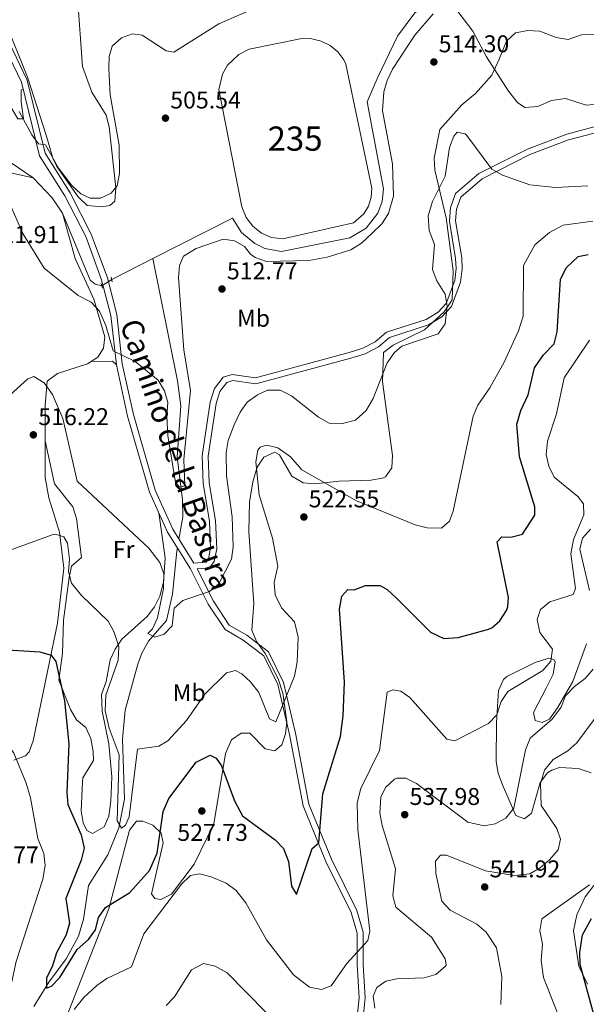
# Model space of a CAD drawing. Units: metres. Extents: x 587934 to 594894, y 4650332 to 4655047.
# Drawn here: x 593323 to 593557, y 4654402 to 4654808 of the extents above; entities that cross this region are included whole.
import ezdxf
from ezdxf.enums import TextEntityAlignment as Align

# ---------------------------------------------------------------- set-up
doc = ezdxf.new("R2010")
doc.units = ezdxf.units.M
doc.header["$MEASUREMENT"] = 0
for name, pattern in [('DGN Style 2', [87.09380000000002, 52.25628000000001, -34.83752]), ('DGN Style 3', [121.93132000000001, 87.09380000000002, -34.83752]), ('DGN Style 5', [60.96566000000001, 26.12814000000001, -34.83752])]:
    doc.linetypes.add(name, pattern=pattern)
for name, color, linetype, lineweight in [('Nivel 11', 7, 'Continuous', 0), ('Nivel 13', 7, 'Continuous', 0), ('Nivel 15', 7, 'Continuous', 0), ('Nivel 21', 7, 'Continuous', 0), ('Nivel 22', 7, 'Continuous', 0), ('Nivel 35', 7, 'Continuous', 0), ('Nivel 36', 7, 'Continuous', 0), ('Nivel 37', 7, 'Continuous', 0), ('Nivel 4', 7, 'Continuous', 0), ('Nivel 41', 7, 'Continuous', 0), ('Nivel 44', 7, 'Continuous', 0), ('Nivel 48', 7, 'Continuous', 0), ('Nivel 5', 7, 'Continuous', 0), ('Nivel 52', 7, 'Continuous', 0), ('Nivel 57', 7, 'Continuous', 0), ('Nivel 7', 7, 'Continuous', 0)]:
    doc.layers.add(name, color=color, linetype=linetype, lineweight=lineweight)
doc.styles.add('Style-Arial', font='txt')
doc.styles.add('Style-Arial Narrow', font='txt')
doc.styles.add('Style-Helvetica-Narrow-Oblique', font='txt')

# ---------------------------------------------------------------- blocks, each defined once
blk = doc.blocks.new('5PATER')
at = {"layer": 'Nivel 7', "linetype": 'Continuous', "lineweight": 0}
h = blk.add_hatch(color=51, dxfattribs=at)
edge = h.paths.add_edge_path()
edge.add_ellipse((-0.002248577773571014, 0.003917604684829712), major_axis=(-1.095731442372465, -1.110710699892244), ratio=0.9994222409660318, start_angle=0, end_angle=360)

msp = doc.modelspace()

# ---------------------------------------------------------------- linework, layer by layer
at = {"layer": 'Nivel 11', "color": 142, "linetype": 'DGN Style 3', "lineweight": 13}
for points in [[(593389.0300000012, 4654593.989999998, 511.2), (593390.620000001, 4654603.050000001, 509.93), (593390.4800000004, 4654610.149999999, 509.55), (593388.3299999982, 4654627.989999998, 508.78), (593389.8200000003, 4654649.050000001, 508.4), (593388.4200000018, 4654659.379999999, 507.69), (593378.2199999988, 4654709.780000001, 506.48)], [(593329.1700000018, 4654401.02, 525.47), (593335.25, 4654411.09, 524.39), (593342.4100000001, 4654420.600000001, 523.74), (593347.6000000015, 4654430.080000002, 522.6800000000001), (593349.6700000018, 4654437.09, 522.42), (593351.7100000009, 4654450.949999999, 521.74), (593359.6799999997, 4654463.580000002, 520.48), (593364.2100000009, 4654474.760000002, 519.14), (593366.5799999982, 4654486.559999999, 518.37), (593365.6999999993, 4654511.379999999, 517.41), (593366.8500000015, 4654523.280000001, 516.53), (593372.0300000012, 4654542.289999999, 515.69), (593373.6799999997, 4654546.940000001, 514.78), (593376.5100000016, 4654551.84, 514.54), (593383.879999999, 4654560.330000002, 514.17), (593386.3500000015, 4654571.27, 513.19), (593388.1600000001, 4654588.989999998, 511.66), (593388.3900000006, 4654590.309999999, 511.2)]]:
    msp.add_polyline3d(points, dxfattribs=at)
at = {"layer": 'Nivel 13', "color": 4, "linetype": 'Continuous', "lineweight": 0, "elevation": 508.14, "flags": 128}
msp.add_lwpolyline([(593361.2699999996, 4654701.170000002), (593378.2199999988, 4654709.780000001)], dxfattribs=at)
at = {"layer": 'Nivel 13', "color": 4, "linetype": 'Continuous', "lineweight": 0}
for points in [[(593378.2199999988, 4654709.780000001, 508.14), (593411.1600000001, 4654726.52, 508.14), (593414.9400000013, 4654720.59, 508.14), (593420.3200000003, 4654716.059999999, 508.14), (593424.5599999987, 4654714.030000001, 508.14), (593431.4600000009, 4654712.68, 508.14), (593459.620000001, 4654718.370000001, 508.14), (593466.3200000003, 4654722.379999999, 508.09), (593471.129999999, 4654728.52, 508.04), (593472.9699999988, 4654733.41, 508), (593473.5700000003, 4654738.59, 507.97), (593466.75, 4654774.460000001, 507.95), (593471.1400000006, 4654784.710000001, 507.95), (593479.3500000015, 4654801.629999999, 507.95), (593486.5100000016, 4654811.239999998, 507.95), (593502.3599999994, 4654822.43, 507.56), (593515.4200000018, 4654829.82, 504.05), (593528.8299999982, 4654837.739999998, 502)], [(593357.1799999997, 4654698.48, 508.33), (593354.4899999984, 4654699.190000001, 508.33), (593352.3999999985, 4654700.82, 508.33), (593340.9100000001, 4654728.489999998, 508.14), (593336.7100000009, 4654734.91, 508), (593328.8200000003, 4654743.190000001, 507.95), (593319.8099999987, 4654749.280000001, 507.95), (593315.0899999999, 4654750.789999999, 507.95), (593279.8299999982, 4654755.530000001, 507.95), (593241.2699999996, 4654762.969999999, 507.95)]]:
    msp.add_polyline3d(points, dxfattribs=at)
at = {"layer": 'Nivel 15', "color": 4, "linetype": 'Continuous', "lineweight": 0}
msp.add_polyline3d([(593418.0700000003, 4654796.330000002, 508.33), (593439.7899999991, 4654800.609999999, 508.14), (593443.870000001, 4654800.539999999, 508.14), (593447.8200000003, 4654799.559999999, 508.14), (593451.4600000009, 4654797.719999999, 508.14), (593454.5899999999, 4654795.120000001, 508.14), (593457.0700000003, 4654791.890000001, 508.14), (593458.0199999996, 4654790.09, 508.14), (593468.6999999993, 4654738.890000001, 508.54), (593468.4899999984, 4654735.120000001, 508.57), (593467.370000001, 4654731.510000002, 508.61), (593465.4100000001, 4654728.280000001, 508.65), (593461.1700000018, 4654724.550000001, 508.7), (593431.879999999, 4654717.890000001, 508.36), (593427.3299999982, 4654718.52, 508.44), (593423.1099999994, 4654720.32, 508.51), (593419.4899999984, 4654723.149999999, 508.58), (593416.7399999984, 4654726.830000002, 508.65), (593415.0399999991, 4654731.100000001, 508.72), (593405.5700000003, 4654779.68, 508.31), (593407, 4654785.93, 508.26), (593409.1000000015, 4654789.670000002, 508.22), (593413.7100000009, 4654794.129999999, 508.17), (593418.0700000003, 4654796.330000002, 508.33)], dxfattribs=at)
at = {"layer": 'Nivel 21', "color": 1, "linetype": 'DGN Style 2', "lineweight": 0, "flags": 128}
for points, elevation in [([(593356.870000001, 4654699.530000001), (593357.4299999997, 4654697.609999999)], 508.33), ([(593361, 4654702.109999999), (593361.5300000012, 4654700.260000002)], 508.14)]:
    msp.add_lwpolyline(points, dxfattribs=dict(at, elevation=elevation))
at = {"layer": 'Nivel 21', "color": 7, "linetype": 'DGN Style 3', "lineweight": 0}
for points in [[(593315.4600000009, 4654800.460000001, 503.03), (593323.9699999988, 4654782.580000002, 503.41), (593331.4299999997, 4654752.280000001, 504.94), (593341.879999999, 4654735.690000001, 505.71), (593350.5199999996, 4654718.890000001, 506.67), (593357.0899999999, 4654701.080000002, 508.01), (593360.879999999, 4654686.280000001, 508.2), (593363.1900000013, 4654665.98, 510.12), (593367.8599999994, 4654644.780000001, 511.27), (593376.8999999985, 4654613.309999999, 512.62), (593384.3000000007, 4654596.84, 512.62), (593393.7899999991, 4654581.68, 513.38), (593401.1700000018, 4654567.07, 515.69), (593408.0700000003, 4654556.600000001, 516.64), (593415.620000001, 4654552.210000001, 517.22), (593424.0500000007, 4654545.830000002, 517.6), (593429.8900000006, 4654533.890000001, 519.14), (593434.75, 4654513.32, 521.0600000000001), (593440.3399999999, 4654483.830000002, 523.17), (593449.7300000004, 4654460.800000001, 525.47), (593460.2199999988, 4654439.780000001, 527.96), (593462.6799999997, 4654431.27, 529.11), (593462.6600000001, 4654418.280000001, 531.61), (593463.4200000018, 4654404.609999999, 531.99), (593461.870000001, 4654389.02, 533.72)], [(593396.5799999982, 4654581.699999999, 513.38), (593401.7100000009, 4654582.100000001, 513.96), (593403.629999999, 4654584.789999999, 513.96), (593404.620000001, 4654590.010000002, 513.96), (593404.1499999985, 4654601.620000001, 513.58), (593401.5700000003, 4654617.210000001, 513.19), (593401.129999999, 4654628.25, 513), (593404.3999999985, 4654650.010000002, 512.42), (593405.9699999988, 4654654.98, 512.42), (593408.8099999987, 4654658.670000002, 513), (593411.2600000016, 4654659.420000002, 513.58), (593420.8599999994, 4654658.030000001, 514.92), (593460.0100000016, 4654668.66, 513.77), (593465.9899999984, 4654670.530000001, 513.77), (593471.4499999993, 4654673.32, 513.77), (593475.9699999988, 4654677.190000001, 513.77), (593492.1499999985, 4654682.420000002, 514.34), (593497.6600000001, 4654685.73, 514.53), (593501.6000000015, 4654689.969999999, 515.11), (593505.3599999994, 4654700.129999999, 516.45), (593506.0599999987, 4654705.580000002, 516.84), (593505.8099999987, 4654710.149999999, 517.41), (593503.3200000003, 4654725.379999999, 516.64), (593503.620000001, 4654730.239999998, 516.45), (593505.4499999993, 4654735.210000001, 516.07), (593514.2699999996, 4654742.789999999, 515.3), (593534, 4654752.75, 513.58), (593549.9800000004, 4654758.789999999, 512.62), (593567.2300000004, 4654763.350000001, 511.66)]]:
    msp.add_polyline3d(points, dxfattribs=at)
at = {"layer": 'Nivel 21', "color": 7, "linetype": 'Continuous', "lineweight": 0}
for points in [[(593317.6799999997, 4654801.620000001, 503.03), (593326.3299999982, 4654783.420000002, 503.41), (593333.7600000016, 4654753.27, 504.94), (593344.0599999987, 4654736.93, 505.71), (593352.8200000003, 4654719.899999999, 506.67), (593359.4699999988, 4654701.82, 508.01), (593363.3399999999, 4654686.73, 508.2), (593365.6499999985, 4654666.390000001, 510.12), (593370.2800000012, 4654645.399999999, 511.27), (593379.25, 4654614.170000002, 512.62), (593386.5100000016, 4654598.02, 512.62), (593395.2199999988, 4654584.100000001, 513.38), (593400.3500000015, 4654584.5, 513.96), (593401.2699999996, 4654585.800000001, 513.96), (593402.120000001, 4654590.199999999, 513.96), (593401.6700000018, 4654601.359999999, 513.58), (593399.0700000003, 4654616.960000001, 513.19), (593398.629999999, 4654628.390000001, 513), (593401.9600000009, 4654650.580000002, 512.42), (593403.7199999988, 4654656.149999999, 512.42), (593407.3099999987, 4654660.830000002, 513), (593411.0599999987, 4654661.969999999, 513.58), (593420.6999999993, 4654660.580000002, 514.92), (593459.3099999987, 4654671.059999999, 513.77), (593465.0500000007, 4654672.850000001, 513.77), (593470.0500000007, 4654675.41, 513.77), (593474.7199999988, 4654679.41, 513.77), (593491.1099999994, 4654684.699999999, 514.34), (593496.0700000003, 4654687.690000001, 514.53), (593499.4299999997, 4654691.309999999, 515.11), (593502.9200000018, 4654700.73, 516.45), (593503.5500000007, 4654705.670000002, 516.84), (593503.3200000003, 4654709.879999999, 517.41), (593500.8099999987, 4654725.260000002, 516.64), (593501.1499999985, 4654730.760000002, 516.45), (593503.3200000003, 4654736.68, 516.07), (593512.870000001, 4654744.890000001, 515.3), (593532.9899999984, 4654755.039999999, 513.58), (593549.2100000009, 4654761.170000002, 512.62), (593566.2300000004, 4654765.670000002, 511.66)], [(593396.5799999982, 4654581.699999999, 513.38), (593403.3299999982, 4654568.32, 515.69), (593409.8299999982, 4654558.469999999, 516.64), (593417.0100000016, 4654554.300000001, 517.22), (593426.0300000012, 4654547.460000001, 517.6), (593432.2600000016, 4654534.739999998, 519.14), (593437.1900000013, 4654513.84, 521.0600000000001), (593442.75, 4654484.539999999, 523.17), (593452.0100000016, 4654461.830000002, 525.47), (593462.5599999987, 4654440.690000001, 527.96), (593465.1799999997, 4654431.620000001, 529.11), (593465.1600000001, 4654418.350000001, 531.61), (593465.9299999997, 4654404.559999999, 531.99), (593464.2800000012, 4654388.050000001, 533.72), (593455.6600000001, 4654377.09, 535.44), (593431.9600000009, 4654358, 538.51), (593428.8599999994, 4654352.969999999, 538.9)]]:
    msp.add_polyline3d(points, dxfattribs=at)
at = {"layer": 'Nivel 22', "color": 4, "linetype": 'DGN Style 5', "lineweight": 0, "extrusion": (0.03240314066031415, 0.02131160106998657, 0.9992476430470987), "elevation": 118933.6608265704, "flags": 128}
msp.add_lwpolyline([(3562907.154034691, -3051202.768945724), (3562907.154034689, -3051207.667955831)], dxfattribs=at)
at = {"layer": 'Nivel 35', "color": 92, "linetype": 'DGN Style 3', "lineweight": 0}
for points in [[(593419.1700000018, 4654556.390000001, 518.42), (593420.0199999996, 4654567.390000001, 517.8), (593417.9699999988, 4654597.039999999, 516.64), (593418.1600000001, 4654609.27, 517.48), (593419.5799999982, 4654617.640000001, 518.5600000000001), (593421.3200000003, 4654623.710000001, 519.14), (593424.1099999994, 4654627.830000002, 519.3100000000001), (593428.6099999994, 4654629.920000002, 519.91), (593430.5599999987, 4654628.830000002, 520.48), (593435.7199999988, 4654619.920000002, 520.48), (593440.3500000015, 4654617.190000001, 520.48), (593445.3599999994, 4654616.739999998, 520.42), (593455.1499999985, 4654617.920000002, 519.33), (593468.2699999996, 4654618.309999999, 518.1800000000001), (593473.1700000018, 4654619.09, 518.36), (593474.3999999985, 4654619.68, 518.37), (593476.9299999997, 4654623.440000001, 518.1800000000001), (593477.1900000013, 4654628.440000001, 517.86), (593473.1600000001, 4654659.010000002, 516.27), (593473.5700000003, 4654671.010000002, 514.92), (593477.4800000004, 4654674.080000002, 514.34), (593490.3900000006, 4654680.390000001, 514.73), (593498.5199999996, 4654687.879999999, 515.08), (593501.9100000001, 4654692.82, 515.11), (593502.3399999999, 4654704.780000001, 515.88), (593499.4299999997, 4654726.640000001, 514.96), (593494.7800000012, 4654746.34, 514.34), (593494.3999999985, 4654751.330000002, 514.34), (593496.7699999996, 4654763.120000001, 514.73), (593505.8099999987, 4654773.25, 514.53), (593511.5700000003, 4654777.940000001, 512.62), (593518.2800000012, 4654785.510000002, 509.24), (593521.2899999991, 4654792.149999999, 507.25), (593524.3599999994, 4654799.530000001, 506.86), (593527.9800000004, 4654802.98, 506.86), (593533.0799999982, 4654804.02, 506.86), (593538.0700000003, 4654803.75, 506.86), (593544.8099999987, 4654801.109999999, 507.44), (593549.7800000012, 4654800.260000002, 507.76), (593555.2600000016, 4654802.149999999, 507.82), (593562.0399999991, 4654802.460000001, 508.78)], [(593559.0399999991, 4654598.050000001, 532.1800000000001), (593555.7600000016, 4654594.34, 530.84), (593554.629999999, 4654589.879999999, 530.84), (593558.6600000001, 4654572.719999999, 531.03)], [(593342.4600000009, 4654396.260000002, 529.92), (593360.0599999987, 4654441.280000001, 524.52), (593368.6799999997, 4654473.82, 523.55), (593371.5700000003, 4654477.460000001, 523.74), (593374.129999999, 4654477.52, 523.74), (593378.2699999996, 4654475.859999999, 524.7), (593381.75, 4654472.539999999, 525.28), (593382.5599999987, 4654468.620000001, 525.66), (593377.6799999997, 4654447.52, 527.96), (593379.1000000015, 4654445.600000001, 529.5), (593381.5199999996, 4654445.140000001, 529.5), (593386.0300000012, 4654447.32, 529.5), (593395.2899999991, 4654459.699999999, 529.3), (593403.4100000001, 4654476.440000001, 527.52), (593408.3200000003, 4654505.5, 524.45), (593410.7800000012, 4654511.039999999, 523.23), (593414.6700000018, 4654513.82, 522.59), (593418.2899999991, 4654513.809999999, 522.59), (593424.6499999985, 4654507.330000002, 522.02), (593428.629999999, 4654506.530000001, 522.02), (593431.4899999984, 4654509.050000001, 521.25), (593433.0799999982, 4654513.609999999, 520.86), (593433.5700000003, 4654518.580000002, 520.5), (593431.9699999988, 4654530.379999999, 520.1), (593430.0599999987, 4654536.300000001, 519.71), (593424.6499999985, 4654546.789999999, 518.95), (593421.1000000015, 4654551.739999998, 518.75), (593419.1700000018, 4654556.390000001, 518.42)], [(593557.2899999991, 4654550.739999998, 532.72), (593551.6600000001, 4654535.109999999, 534.17), (593545.379999999, 4654524.359999999, 534.29), (593542.0799999982, 4654519.600000001, 534.29), (593539.0199999996, 4654518.309999999, 534.48), (593536.2199999988, 4654519.030000001, 534.48), (593535.4499999993, 4654522.379999999, 534.29), (593540.629999999, 4654532.399999999, 533.14), (593543.6400000006, 4654538.27, 530.65), (593544.3999999985, 4654543.239999998, 529.57), (593543.8099999987, 4654544.219999999, 529.3), (593541.8099999987, 4654544.789999999, 528.35), (593536.1999999993, 4654543.09, 528.15), (593524.4600000009, 4654537.199999999, 528.23), (593523.0500000007, 4654535.960000001, 528.35), (593521.0300000012, 4654531.399999999, 528.96), (593520.1499999985, 4654518.239999998, 530.65), (593520, 4654502.129999999, 531.99), (593520.8599999994, 4654497.330000002, 533.09), (593522.629999999, 4654492.550000001, 534.1800000000001), (593528.1600000001, 4654479.890000001, 535.83), (593531.7199999988, 4654478.43, 536.98), (593534.6099999994, 4654480.77, 537.74), (593538.2600000016, 4654493.52, 539.09), (593541.2899999991, 4654497.449999999, 539.49), (593543.0399999991, 4654498.629999999, 539.66), (593546.25, 4654499.620000001, 540.4300000000001), (593553.9200000018, 4654499.309999999, 541.58), (593559.3200000003, 4654497.5, 543.88)], [(593560.3399999999, 4654451.010000002, 545.23), (593556.8399999999, 4654446.210000001, 546.76), (593553.4299999997, 4654438.789999999, 546.95), (593552.0500000007, 4654432.27, 548.6800000000001), (593554.1499999985, 4654417.66, 549.83), (593557.7199999988, 4654410.23, 551.17)]]:
    msp.add_polyline3d(points, dxfattribs=at)
at = {"layer": 'Nivel 36', "color": 92, "linetype": 'Continuous', "lineweight": 0, "extrusion": (0.02075082642597903, 0.02184297518524108, 0.9995460407793609), "elevation": 114496.2776419394, "flags": 128}
msp.add_lwpolyline([(2775719.220682707, -3781569.577560257), (2775712.919350129, -3781575.883930668), (2775710.712451853, -3781575.883930668)], dxfattribs=at)
at = {"layer": 'Nivel 36', "color": 92, "linetype": 'Continuous', "lineweight": 0}
for points in [[(593320.370000001, 4654849.420000002, 501.42), (593327.8599999994, 4654837.989999998, 501.49), (593335.8599999994, 4654830.539999999, 501.49), (593345.5899999999, 4654825.23, 501.68), (593347.1700000018, 4654817.870000001, 501.86), (593349.2399999984, 4654789.140000001, 502.83), (593353.129999999, 4654778.510000002, 503.2), (593359.0500000007, 4654768.989999998, 503.6), (593360.1600000001, 4654764.170000002, 504.34), (593363.0399999991, 4654739.039999999, 504.75), (593362.629999999, 4654733.48, 505.33), (593360.5300000012, 4654731.699999999, 505.52), (593357.2199999988, 4654731.210000001, 505.52), (593351.0700000003, 4654731.739999998, 505.33), (593347.4100000001, 4654735.23, 505.08), (593338.5500000007, 4654747.82, 504.81), (593336.9600000009, 4654751.199999999, 504.75), (593334.2600000016, 4654760.719999999, 503.24), (593326.5100000016, 4654784.68, 502.45), (593317.0199999996, 4654808.359999999, 501.57)], [(593295.0899999999, 4654832.039999999, 501.81), (593285.7600000016, 4654818.309999999, 503.81), (593277.2699999996, 4654809.580000002, 505.07), (593277.3099999987, 4654806.98, 504.88), (593279.9100000001, 4654805.600000001, 504.88), (593289.9100000001, 4654805.969999999, 504.5), (593293.9899999984, 4654804.539999999, 504.5), (593298.120000001, 4654801.510000002, 504.65), (593304.0100000016, 4654795.690000001, 504.88), (593310.25, 4654787.870000001, 504.88), (593322.5599999987, 4654767.52, 505.07), (593324.870000001, 4654767.539999999, 505.26), (593323.870000001, 4654774.559999999, 505.07), (593323.8299999982, 4654779.510000002, 503.73), (593324.6499999985, 4654779.780000001, 503.73)], [(593304.5100000016, 4654748.460000001, 510.44), (593328.8200000003, 4654743.190000001, 507.95)], [(593340.9100000001, 4654728.489999998, 508.14), (593346.1700000018, 4654709.809999999, 509.48), (593353.870000001, 4654693.080000002, 510.25), (593358.370000001, 4654677.550000001, 511.02), (593357.9200000018, 4654672.75, 511.34), (593355.5700000003, 4654669.100000001, 511.79), (593351.2199999988, 4654666.350000001, 512.59), (593338.870000001, 4654662.390000001, 514.66), (593334.5700000003, 4654659.120000001, 515.24), (593333.7399999984, 4654649.18, 516), (593333.8599999994, 4654619.379999999, 516.94), (593335.3099999987, 4654610.960000001, 517.35), (593339.6499999985, 4654596.859999999, 519.84), (593341.4400000013, 4654581.949999999, 520.87), (593338.8500000015, 4654559.219999999, 523.83), (593328.8999999985, 4654510.620000001, 529.05), (593327.120000001, 4654506.100000001, 529.45), (593325.629999999, 4654504.460000001, 529.62), (593320.8999999985, 4654502.739999998, 530.41)], [(593380.7399999984, 4654604.77, 513.32), (593383.3900000006, 4654586.239999998, 515.04), (593382.6600000001, 4654576.25, 515.57), (593381.1600000001, 4654570.420000002, 516.01), (593378.9499999993, 4654565.940000001, 516.58), (593375.9100000001, 4654562.010000002, 517.27), (593365.4499999993, 4654552.640000001, 519.46), (593362.6999999993, 4654548.48, 520.08), (593360.6600000001, 4654544.059999999, 520.61), (593358.9299999997, 4654535.199999999, 521.38), (593357.1000000015, 4654529.780000001, 522.03), (593357.2800000012, 4654522.940000001, 521.1800000000001), (593360.0799999982, 4654509.379999999, 521.1800000000001), (593361.2600000016, 4654495.800000001, 521.38), (593360.9699999988, 4654485.84, 521.64), (593360.129999999, 4654479.640000001, 522.14), (593358.1700000018, 4654475.190000001, 522.8), (593353.3500000015, 4654472.390000001, 523.49), (593350.9400000013, 4654473.609999999, 523.87), (593349.4600000009, 4654476.809999999, 523.87), (593348.6700000018, 4654481.739999998, 523.55), (593349.1799999997, 4654493.77, 522.82), (593349.3500000015, 4654495.359999999, 522.72), (593353.75, 4654502.489999998, 521.61), (593353.6499999985, 4654506.239999998, 521.57), (593352.629999999, 4654511.620000001, 522.14), (593350.5500000007, 4654516.16, 522.5), (593346.7600000016, 4654519.359999999, 523.49), (593344.2600000016, 4654523.629999999, 524.13), (593339.5, 4654535.780000001, 524.64), (593340.9100000001, 4654546.739999998, 523.49), (593341.3000000007, 4654560.440000001, 521.95), (593343.6700000018, 4654578.050000001, 519.65), (593344.6700000018, 4654582.84, 519.07), (593348.7300000004, 4654586.309999999, 518.12), (593346.6999999993, 4654602.539999999, 516.96), (593345.1900000013, 4654607.280000001, 516.46), (593337.629999999, 4654616.84, 516.02), (593333.8000000007, 4654634.489999998, 516.2)]]:
    msp.add_polyline3d(points, dxfattribs=at)
at = {"layer": 'Nivel 4', "color": 30, "linetype": 'Continuous', "lineweight": 30, "flags": 128}
for points, elevation in [([(593435.5700000003, 4654450.710000001), (593437.6000000015, 4654447.260000002), (593444.0199999996, 4654466.239999998), (593446.879999999, 4654468.539999999), (593448.4400000013, 4654488.75), (593455.7699999996, 4654512.48), (593456.9100000001, 4654520.989999998), (593457.3500000015, 4654534.940000001), (593455.2899999991, 4654565), (593456.3500000015, 4654570.440000001), (593458.7600000016, 4654573.219999999), (593461.379999999, 4654572.98), (593466.0899999999, 4654574.760000002), (593472.120000001, 4654574.850000001), (593475.0799999982, 4654573.109999999), (593478.7699999996, 4654569.719999999), (593492.879999999, 4654555.580000002), (593498.4299999997, 4654552.960000001), (593504.370000001, 4654553.34), (593516.4299999997, 4654556.580000002), (593518.3099999987, 4654557.379999999), (593521.5199999996, 4654560.27), (593524.3200000003, 4654564.460000001), (593524.8999999985, 4654566.129999999), (593525.1000000015, 4654569.84), (593520.4600000009, 4654592.809999999), (593522.3500000015, 4654594.940000001), (593526.1499999985, 4654594.77), (593530.9800000004, 4654596.07), (593536.0300000012, 4654603.870000001), (593536.0500000007, 4654607.359999999), (593529.6400000006, 4654627.920000002), (593528.6000000015, 4654641.469999999), (593530.2199999988, 4654647.120000001), (593533.3299999982, 4654653.580000002), (593535.9400000013, 4654664.699999999), (593539.5700000003, 4654670.109999999), (593543.9400000013, 4654674.629999999), (593545.2699999996, 4654679.489999998), (593546.629999999, 4654701.120000001), (593548.9600000009, 4654705.969999999), (593553.9400000013, 4654710.699999999), (593558.0300000012, 4654711.52)], 525), ([(593313.6400000006, 4654548.48), (593331.5500000007, 4654547.460000001), (593336.3299999982, 4654546.050000001), (593338.2100000009, 4654543.460000001), (593341.7800000012, 4654527.18), (593343.5399999991, 4654509.379999999), (593342.6799999997, 4654489.359999999), (593343.1099999994, 4654484.390000001), (593348.6499999985, 4654471.859999999), (593349.9299999997, 4654466.309999999), (593348.7199999988, 4654461.449999999), (593342.370000001, 4654445.550000001), (593343.8000000007, 4654435.449999999), (593342.4299999997, 4654430.640000001), (593338.4299999997, 4654423.109999999), (593336.6900000013, 4654417.309999999), (593334.370000001, 4654412.800000001), (593334.3500000015, 4654408.539999999), (593336.4499999993, 4654409.370000001), (593339.879999999, 4654413.010000002), (593347.0399999991, 4654424.530000001), (593351.7399999984, 4654428.609999999), (593354.629999999, 4654432.68), (593355.8000000007, 4654437.739999998), (593358.6900000013, 4654441.859999999), (593368.7899999991, 4654448.050000001), (593376.879999999, 4654457.140000001), (593379.9800000004, 4654464.280000001), (593382.4699999988, 4654481.43), (593384.8900000006, 4654486.899999999), (593396.2100000009, 4654501.859999999), (593401.8900000006, 4654504.719999999), (593404.4200000018, 4654503.510000002), (593406.6000000015, 4654500.41), (593412, 4654485.899999999), (593415.3399999999, 4654479.699999999), (593428.7300000004, 4654469.859999999), (593432.1600000001, 4654466.23), (593434.2199999988, 4654460.800000001), (593435.5700000003, 4654450.710000001)], 525), ([(593560.3599999994, 4654397.640000001), (593554.7100000009, 4654418.34), (593554.5799999982, 4654423.34), (593555.6400000006, 4654430.609999999), (593559.4699999988, 4654437.300000001)], 550)]:
    msp.add_lwpolyline(points, dxfattribs=dict(at, elevation=elevation))
at = {"layer": 'Nivel 5', "color": 30, "linetype": 'Continuous', "lineweight": 0, "flags": 128}
for points, elevation in [([(593421.379999999, 4654813.600000001), (593405.5700000003, 4654806.760000002), (593386.9299999997, 4654795.02), (593383.7100000009, 4654795.539999999), (593373.9200000018, 4654802.039999999), (593369.8999999985, 4654802.620000001), (593365.25, 4654800.890000001), (593361.4699999988, 4654797.539999999), (593360.2899999991, 4654793.219999999), (593360.1000000015, 4654788.219999999), (593360.6400000006, 4654777.48), (593364.3000000007, 4654756.68), (593364.4699999988, 4654744.899999999), (593363.5199999996, 4654739.789999999), (593361.0700000003, 4654736.809999999), (593356.6999999993, 4654734.760000002), (593352.3900000006, 4654734.710000001), (593348.5799999982, 4654736.59), (593344.870000001, 4654739.969999999), (593339.3299999982, 4654747.07), (593333.9699999988, 4654756.75), (593330.9899999984, 4654757.199999999), (593328.2800000012, 4654760.920000002), (593323.0700000003, 4654770.600000001)], 505), ([(593560.4600000009, 4654773.370000001), (593557.1600000001, 4654773.210000001), (593548.6400000006, 4654775.870000001), (593542.879999999, 4654775.039999999), (593537.2300000004, 4654772.530000001), (593531.870000001, 4654772.190000001), (593528.8900000006, 4654774.300000001), (593525.1900000013, 4654778.879999999), (593516.1099999994, 4654793.100000001), (593510.4200000018, 4654803.760000002), (593503.7699999996, 4654812.399999999)], 510), ([(593493.9899999984, 4654810.879999999), (593486.4699999988, 4654802.039999999), (593477.2899999991, 4654788.030000001), (593475.0300000012, 4654783.390000001), (593473.6000000015, 4654778.59), (593473.1600000001, 4654770.800000001), (593477.1900000013, 4654748.989999998), (593477.7100000009, 4654735.550000001), (593475.5199999996, 4654728.399999999), (593472.8200000003, 4654724.190000001), (593468.870000001, 4654720.25), (593464.4299999997, 4654716.129999999), (593460.0300000012, 4654713.48), (593450.2800000012, 4654710.390000001), (593442.6499999985, 4654709.030000001), (593425.25, 4654708.66), (593420.5500000007, 4654710.260000002), (593418.6400000006, 4654711.559999999), (593416.1400000006, 4654714.809999999), (593412.0500000007, 4654717.149999999), (593407.3500000015, 4654717.77), (593396.1099999994, 4654713.949999999), (593390.9699999988, 4654710.780000001), (593389.2800000012, 4654707), (593388.9200000018, 4654702), (593391.0599999987, 4654672.109999999), (593393.879999999, 4654655.32), (593391.0899999999, 4654626.899999999), (593391.5, 4654615.960000001), (593389.2600000016, 4654615.379999999), (593387.620000001, 4654617.399999999), (593384.5, 4654636.710000001), (593383.9899999984, 4654644.77), (593384.4899999984, 4654650.350000001), (593383.1400000006, 4654655.16), (593380.4699999988, 4654659.600000001), (593370.9699999988, 4654667.32), (593361.879999999, 4654671.760000002), (593358.9100000001, 4654682.149999999), (593356.1900000013, 4654688.109999999), (593352.8399999999, 4654691.830000002), (593347.4699999988, 4654694.59)], 510), ([(593557.9299999997, 4654739.899999999), (593544.5500000007, 4654739.190000001), (593533.9499999993, 4654740.280000001), (593522.6499999985, 4654744.190000001), (593518.2800000012, 4654746.690000001), (593507.9200000018, 4654760.600000001), (593507.2100000009, 4654761.280000001), (593503.9899999984, 4654762.030000001), (593502.5300000012, 4654760.379999999), (593500.7100000009, 4654755.699999999), (593498.9600000009, 4654743.870000001), (593493.7199999988, 4654733.350000001), (593492.0199999996, 4654727.449999999), (593492.3200000003, 4654721.390000001), (593494.6400000006, 4654715.609999999), (593493.8200000003, 4654705.32), (593495.6099999994, 4654700.670000002), (593498.9899999984, 4654695.140000001), (593499.870000001, 4654690.199999999), (593499, 4654682.920000002), (593496.1000000015, 4654678.789999999), (593481.1400000006, 4654673.640000001), (593478.0199999996, 4654670.960000001), (593475.0700000003, 4654666.77), (593469.2800000012, 4654651.98), (593466.3900000006, 4654647.07), (593462.0199999996, 4654643.129999999), (593456.6499999985, 4654641.719999999), (593451.0899999999, 4654641.859999999), (593446.6999999993, 4654644.27), (593435.4899999984, 4654653.129999999), (593430.879999999, 4654655.530000001), (593425.5899999999, 4654655.420000002), (593421.4499999993, 4654653.539999999), (593417.2199999988, 4654650.48), (593414.2699999996, 4654646.440000001), (593411.879999999, 4654641.199999999), (593409.3900000006, 4654634.670000002), (593408.5799999982, 4654629.73), (593408.6900000013, 4654620.140000001), (593411.0100000016, 4654603.190000001), (593411.370000001, 4654590.739999998), (593410.8000000007, 4654585.739999998), (593405.5300000012, 4654575.57), (593401.6799999997, 4654572.370000001), (593390.6700000018, 4654568.620000001), (593387.0300000012, 4654565.5), (593386.3000000007, 4654558.149999999), (593383, 4654554.73), (593379.0199999996, 4654553.530000001), (593376.2300000004, 4654555.030000001), (593378.1099999994, 4654556.960000001), (593380.1700000018, 4654561.530000001), (593382.620000001, 4654573.59), (593382.7899999991, 4654579.640000001), (593381.1700000018, 4654584.359999999), (593376.629999999, 4654590.18), (593346.9899999984, 4654617.84), (593341.0300000012, 4654643.77), (593336.7800000012, 4654653.640000001), (593333.4200000018, 4654658.510000002), (593329.1000000015, 4654661.09), (593326.6400000006, 4654660.18), (593317.7300000004, 4654652.030000001)], 515), ([(593347.4699999988, 4654694.59), (593333.3599999994, 4654705.899999999), (593324.5799999982, 4654720.140000001), (593315.4100000001, 4654741.170000002)], 510), ([(593348.7899999991, 4654570.75), (593359.7899999991, 4654560.120000001), (593362.1999999993, 4654555.760000002), (593364.2300000004, 4654549.559999999), (593363.9800000004, 4654543.949999999), (593358.8900000006, 4654529.510000002), (593358.5500000007, 4654523.02), (593360.25, 4654515.850000001), (593364.3200000003, 4654504.870000001), (593363.5100000016, 4654477.580000002), (593365.3399999999, 4654474.66), (593367.0199999996, 4654475.920000002), (593368.5100000016, 4654479.300000001), (593371.9200000018, 4654507.210000001), (593380.7199999988, 4654508.460000001), (593384.4400000013, 4654510.620000001), (593392.1600000001, 4654519.059999999), (593399.7699999996, 4654529.879999999), (593408.620000001, 4654538.710000001), (593412.370000001, 4654539.690000001), (593414.9499999993, 4654538.370000001), (593418.6600000001, 4654535.02), (593422.0899999999, 4654530.66), (593426.370000001, 4654519.800000001), (593428.9899999984, 4654518.5), (593436.6999999993, 4654537.330000002), (593437.8900000006, 4654543.100000001), (593438.2399999984, 4654553.420000002), (593436.7199999988, 4654559.879999999), (593431.4499999993, 4654565.559999999), (593428.7600000016, 4654570.920000002), (593428.3599999994, 4654575.989999998), (593429.9400000013, 4654582.73), (593427.7199999988, 4654594.379999999), (593422.1600000001, 4654612.260000002), (593420.7899999991, 4654625.920000002), (593421.620000001, 4654630.760000002), (593422.5700000003, 4654631.93), (593425.3999999985, 4654632.75), (593429.9299999997, 4654631.670000002), (593435.1499999985, 4654627.989999998), (593439.8500000015, 4654622.629999999), (593462.4200000018, 4654609.760000002), (593486.5599999987, 4654599.870000001), (593491.4899999984, 4654598.600000001), (593497.4499999993, 4654598.440000001), (593500.7199999988, 4654601.34), (593502.25, 4654605.539999999), (593510.5599999987, 4654644.690000001), (593512.4600000009, 4654649.32), (593517.4200000018, 4654656.370000001), (593523.3900000006, 4654667.039999999), (593529.3299999982, 4654679.93), (593531.1499999985, 4654686.07), (593531.3399999999, 4654706.940000001), (593535.9800000004, 4654715.469999999), (593542.0500000007, 4654720.559999999), (593547.7300000004, 4654723.580000002), (593559.9499999993, 4654725.199999999)], 520), ([(593345.7899999991, 4654399.690000001), (593349.7699999996, 4654404.66), (593355.129999999, 4654409.600000001), (593359.2800000012, 4654412.550000001), (593369.379999999, 4654417.359999999), (593374.5, 4654431.030000001), (593390.0599999987, 4654451.52), (593393.8500000015, 4654455.080000002), (593397.4899999984, 4654455.699999999), (593402.3500000015, 4654454.550000001), (593408.5, 4654451.899999999), (593412.5700000003, 4654449), (593416.7100000009, 4654443.760000002), (593425.2300000004, 4654428.48), (593436.3099999987, 4654414), (593442.9200000018, 4654408.98), (593447.8500000015, 4654408), (593451.9200000018, 4654409.460000001), (593458.3299999982, 4654418.780000001), (593466.9800000004, 4654428.18), (593467.9200000018, 4654432.059999999), (593462.8500000015, 4654474.039999999), (593462.6000000015, 4654485.039999999), (593464.1999999993, 4654491.010000002), (593471.8900000006, 4654506.710000001), (593475.0500000007, 4654530.82), (593477.379999999, 4654531.760000002), (593480.629999999, 4654531.149999999), (593484.4400000013, 4654528.620000001), (593499.6700000018, 4654511.300000001), (593502.9400000013, 4654510.620000001), (593516.8599999994, 4654517.84), (593520.3000000007, 4654521.469999999), (593522.0599999987, 4654526.940000001), (593524.8599999994, 4654531.09), (593539.3299999982, 4654539.77), (593542.5700000003, 4654543.57), (593543.379999999, 4654548.48), (593538.1499999985, 4654555.469999999), (593536.9200000018, 4654560.830000002), (593538.3999999985, 4654564.84), (593542.25, 4654568.07), (593551.8099999987, 4654571.080000002), (593552.7800000012, 4654573.52), (593550.8200000003, 4654587.949999999), (593551.9499999993, 4654593.760000002), (593556.2899999991, 4654604.039999999), (593556.1400000006, 4654608.48), (593553.8399999999, 4654611.510000002), (593544.0500000007, 4654619.59), (593541.7300000004, 4654624.02), (593540.7600000016, 4654628.949999999), (593541.2600000016, 4654634.350000001), (593545.0100000016, 4654645.73), (593548.1499999985, 4654660.530000001), (593558.5500000007, 4654676.18)], 530), ([(593318.5, 4654589.129999999), (593337.1600000001, 4654595.899999999), (593338.0700000003, 4654596.02), (593341.5100000016, 4654594.850000001), (593343.0700000003, 4654592.23), (593343.870000001, 4654585.629999999), (593343.370000001, 4654580.550000001), (593344.7100000009, 4654575.75), (593348.7899999991, 4654570.75)], 520), ([(593469.9200000018, 4654400.260000002), (593469.2899999991, 4654405.239999998), (593470.7300000004, 4654408.800000001), (593474.4800000004, 4654411.460000001), (593479.0700000003, 4654412.440000001), (593490.2899999991, 4654412.830000002), (593495.0799999982, 4654414.23), (593499.1799999997, 4654417.620000001), (593499.3900000006, 4654418.050000001), (593498.9699999988, 4654420.649999999), (593493.3399999999, 4654429.550000001), (593478.6799999997, 4654441.93), (593477.4100000001, 4654446.699999999), (593478.4299999997, 4654457.77), (593472.9699999988, 4654475.780000001), (593472.0700000003, 4654480.969999999), (593472.3900000006, 4654487.41), (593474.379999999, 4654491.449999999), (593478.1000000015, 4654494.82), (593479.0399999991, 4654495.289999999), (593482.7399999984, 4654495.32), (593487.1900000013, 4654493.050000001), (593508.3200000003, 4654477.080000002), (593515.120000001, 4654475.629999999), (593519.6900000013, 4654476.399999999), (593524.0899999999, 4654478.739999998), (593527.379999999, 4654482.940000001), (593532.2100000009, 4654506.989999998), (593534.129999999, 4654511.800000001), (593543.1099999994, 4654519.629999999), (593546.8900000006, 4654524.59), (593548.6799999997, 4654529.32), (593552.379999999, 4654533.120000001), (593556.8500000015, 4654536.359999999), (593560.0500000007, 4654540.210000001)], 535), ([(593522.0399999991, 4654401.760000002), (593522.4100000001, 4654413.350000001), (593520.129999999, 4654425.170000002), (593515.9100000001, 4654431.719999999), (593512.0500000007, 4654434.93), (593501.1000000015, 4654440.780000001), (593497.6600000001, 4654444.48), (593495.1600000001, 4654455.859999999), (593494.9600000009, 4654461), (593497.1000000015, 4654463.52), (593499.5500000007, 4654463.5), (593515.6499999985, 4654457.010000002), (593527.5599999987, 4654455.02), (593533.9200000018, 4654455.780000001), (593538.2800000012, 4654458.25), (593542.1099999994, 4654461.59), (593545.6000000015, 4654465.73), (593546.620000001, 4654470.039999999), (593545.1400000006, 4654474.510000002), (593538.5899999999, 4654483.949999999), (593538.3500000015, 4654493.039999999), (593540, 4654498.530000001), (593543.5700000003, 4654502.91), (593549.7100000009, 4654506.489999998), (593553.3500000015, 4654509.920000002), (593563.2800000012, 4654523.18)], 540), ([(593306.2100000009, 4654513.140000001), (593312.2100000009, 4654512.670000002), (593317.870000001, 4654510.010000002), (593320.7899999991, 4654505.609999999), (593325.9800000004, 4654493.25), (593327.8000000007, 4654487.129999999), (593330.7699999996, 4654470.350000001), (593333.1999999993, 4654464.18), (593333.7699999996, 4654459.190000001), (593332.870000001, 4654453.530000001), (593321.7899999991, 4654419.609999999), (593319.1099999994, 4654406.77), (593319.2899999991, 4654395.34)], 530), ([(593545.5899999999, 4654397.580000002), (593539.5700000003, 4654413.010000002), (593538.620000001, 4654419.949999999), (593539.1700000018, 4654426.699999999), (593538.0500000007, 4654432.27), (593538.8999999985, 4654437.16), (593558.6099999994, 4654451.190000001)], 545), ([(593383.7100000009, 4654401.449999999), (593387.2699999996, 4654404.960000001), (593394.2199999988, 4654416.109999999), (593399.1600000001, 4654418.789999999), (593403.9499999993, 4654417.66), (593408.8999999985, 4654414.879999999), (593441.1900000013, 4654382.059999999)], 535)]:
    msp.add_lwpolyline(points, dxfattribs=dict(at, elevation=elevation))
at = {"layer": 'Nivel 52', "color": 4, "linetype": 'Continuous', "lineweight": 0}
msp.add_polyline3d([(593418.0700000003, 4654796.330000002, 508.33), (593413.7100000009, 4654794.129999999, 508.17), (593409.1000000015, 4654789.670000002, 508.22), (593407, 4654785.93, 508.26), (593405.5700000003, 4654779.68, 508.31), (593415.0399999991, 4654731.100000001, 508.72), (593416.7399999984, 4654726.830000002, 508.65), (593419.4899999984, 4654723.149999999, 508.58), (593423.1099999994, 4654720.32, 508.51), (593427.3299999982, 4654718.52, 508.44), (593431.879999999, 4654717.890000001, 508.36), (593461.1700000018, 4654724.550000001, 508.7), (593465.4100000001, 4654728.280000001, 508.65), (593467.370000001, 4654731.510000002, 508.61), (593468.4899999984, 4654735.120000001, 508.57), (593468.6999999993, 4654738.890000001, 508.54), (593458.0199999996, 4654790.09, 508.14), (593457.0700000003, 4654791.890000001, 508.14), (593454.5899999999, 4654795.120000001, 508.14), (593451.4600000009, 4654797.719999999, 508.14), (593447.8200000003, 4654799.559999999, 508.14), (593443.870000001, 4654800.539999999, 508.14), (593439.7899999991, 4654800.609999999, 508.14)], close=True, dxfattribs=at)
at = {"layer": 'Nivel 57', "color": 92, "linetype": 'DGN Style 3', "lineweight": 0}
for points in [[(593562.0399999991, 4654802.460000001, 508.78), (593555.2600000016, 4654802.149999999, 507.82), (593549.7800000012, 4654800.260000002, 507.76), (593544.8099999987, 4654801.109999999, 507.44), (593538.0700000003, 4654803.75, 506.86), (593533.0799999982, 4654804.02, 506.86), (593527.9800000004, 4654802.98, 506.86), (593524.3599999994, 4654799.530000001, 506.86), (593521.2899999991, 4654792.149999999, 507.25), (593518.2800000012, 4654785.510000002, 509.24), (593511.5700000003, 4654777.940000001, 512.62), (593505.8099999987, 4654773.25, 514.53), (593496.7699999996, 4654763.120000001, 514.73), (593494.3999999985, 4654751.330000002, 514.34), (593494.7800000012, 4654746.34, 514.34), (593499.4299999997, 4654726.640000001, 514.96), (593502.3399999999, 4654704.780000001, 515.88), (593501.9100000001, 4654692.82, 515.11), (593498.5199999996, 4654687.879999999, 515.08), (593490.3900000006, 4654680.390000001, 514.73), (593477.4800000004, 4654674.080000002, 514.34), (593473.5700000003, 4654671.010000002, 514.92), (593473.1600000001, 4654659.010000002, 516.27), (593477.1900000013, 4654628.440000001, 517.86), (593476.9299999997, 4654623.440000001, 518.1800000000001), (593474.3999999985, 4654619.68, 518.37), (593473.1700000018, 4654619.09, 518.36), (593468.2699999996, 4654618.309999999, 518.1800000000001), (593455.1499999985, 4654617.920000002, 519.33), (593445.3599999994, 4654616.739999998, 520.42), (593440.3500000015, 4654617.190000001, 520.48), (593435.7199999988, 4654619.920000002, 520.48), (593430.5599999987, 4654628.830000002, 520.48), (593428.6099999994, 4654629.920000002, 519.91), (593424.1099999994, 4654627.830000002, 519.3100000000001), (593421.3200000003, 4654623.710000001, 519.14), (593419.5799999982, 4654617.640000001, 518.5600000000001), (593418.1600000001, 4654609.27, 517.48), (593417.9699999988, 4654597.039999999, 516.64), (593420.0199999996, 4654567.390000001, 517.8), (593419.1700000018, 4654556.390000001, 518.42), (593421.1000000015, 4654551.739999998, 518.75), (593424.6499999985, 4654546.789999999, 518.95), (593430.0599999987, 4654536.300000001, 519.71), (593431.9699999988, 4654530.379999999, 520.1), (593433.5700000003, 4654518.580000002, 520.5), (593433.0799999982, 4654513.609999999, 520.86), (593431.4899999984, 4654509.050000001, 521.25), (593428.629999999, 4654506.530000001, 522.02), (593424.6499999985, 4654507.330000002, 522.02), (593418.2899999991, 4654513.809999999, 522.59), (593414.6700000018, 4654513.82, 522.59), (593410.7800000012, 4654511.039999999, 523.23), (593408.3200000003, 4654505.5, 524.45), (593403.4100000001, 4654476.440000001, 527.52), (593395.2899999991, 4654459.699999999, 529.3), (593386.0300000012, 4654447.32, 529.5), (593381.5199999996, 4654445.140000001, 529.5), (593379.1000000015, 4654445.600000001, 529.5), (593377.6799999997, 4654447.52, 527.96), (593382.5599999987, 4654468.620000001, 525.66), (593381.75, 4654472.539999999, 525.28), (593378.2699999996, 4654475.859999999, 524.7), (593374.129999999, 4654477.52, 523.74), (593371.5700000003, 4654477.460000001, 523.74), (593368.6799999997, 4654473.82, 523.55), (593360.0599999987, 4654441.280000001, 524.52), (593342.4600000009, 4654396.260000002, 529.92)], [(593558.6600000001, 4654572.719999999, 531.03), (593554.629999999, 4654589.879999999, 530.84), (593555.7600000016, 4654594.34, 530.84), (593559.0399999991, 4654598.050000001, 532.1800000000001)], [(593559.3200000003, 4654497.5, 543.88), (593553.9200000018, 4654499.309999999, 541.58), (593546.25, 4654499.620000001, 540.4300000000001), (593543.0399999991, 4654498.629999999, 539.66), (593541.2899999991, 4654497.449999999, 539.49), (593538.2600000016, 4654493.52, 539.09), (593534.6099999994, 4654480.77, 537.74), (593531.7199999988, 4654478.43, 536.98), (593528.1600000001, 4654479.890000001, 535.83), (593522.629999999, 4654492.550000001, 534.1800000000001), (593520.8599999994, 4654497.330000002, 533.09), (593520, 4654502.129999999, 531.99), (593520.1499999985, 4654518.239999998, 530.65), (593521.0300000012, 4654531.399999999, 528.96), (593523.0500000007, 4654535.960000001, 528.35), (593524.4600000009, 4654537.199999999, 528.23), (593536.1999999993, 4654543.09, 528.15), (593541.8099999987, 4654544.789999999, 528.35), (593543.8099999987, 4654544.219999999, 529.3), (593544.3999999985, 4654543.239999998, 529.57), (593543.6400000006, 4654538.27, 530.65), (593540.629999999, 4654532.399999999, 533.14), (593535.4499999993, 4654522.379999999, 534.29), (593536.2199999988, 4654519.030000001, 534.48), (593539.0199999996, 4654518.309999999, 534.48), (593542.0799999982, 4654519.600000001, 534.29), (593545.379999999, 4654524.359999999, 534.29), (593551.6600000001, 4654535.109999999, 534.17), (593557.2899999991, 4654550.739999998, 532.72)], [(593557.7199999988, 4654410.23, 551.17), (593554.1499999985, 4654417.66, 549.83), (593552.0500000007, 4654432.27, 548.6800000000001), (593553.4299999997, 4654438.789999999, 546.95), (593556.8399999999, 4654446.210000001, 546.76), (593560.3399999999, 4654451.010000002, 545.23)]]:
    msp.add_polyline3d(points, dxfattribs=at)

# ---------------------------------------------------------------- block references
at = {"layer": 'Nivel 7', "color": 51, "linetype": 'Continuous', "lineweight": 0}
for p in [(593494.3299999982, 4654790.98, 514.3), (593383.4699999988, 4654767.780000001, 505.54), (593406.8099999987, 4654697.239999998, 512.77), (593328.9200000018, 4654637.02, 516.22), (593440.6400000006, 4654603.080000002, 522.55), (593398.5, 4654481.719999999, 527.73), (593482.2899999991, 4654480.199999999, 537.98), (593515.3200000003, 4654450.309999999, 541.92)]:
    msp.add_blockref('5PATER', p, dxfattribs=at)

# ---------------------------------------------------------------- texts
at = {"layer": 'Nivel 37', "color": 92, "linetype": 'Continuous', "lineweight": 0, "style": 'Style-Arial Narrow'}
for s, p in [('Mb', (593419.8348305859, 4654685.159979999, 512.6)), ('Fr', (593366.2224934921, 4654589.719979998, 516.0600000000001)), ('Mb', (593393.2848305851, 4654530.569979999, 519.1800000000001))]:
    msp.add_text(s, height=6.99996, dxfattribs=at).set_placement(p, align=Align.MIDDLE_CENTER)
at = {"layer": 'Nivel 41', "color": 7, "linetype": 'Continuous', "lineweight": 0, "style": 'Style-Arial'}
for s, p in [('514.30', (593496.3099999987, 4654794.98, 514.3)), ('505.54', (593385.4600000009, 4654771.780000001, 505.54)), ('511.91', (593310.5, 4654716.239999998, 511.91)), ('512.77', (593408.8599999994, 4654701.239999998, 512.77)), ('516.22', (593330.9699999988, 4654641.02, 516.22)), ('522.55', (593442.629999999, 4654607.080000002, 522.55)), ('537.98', (593484.2699999996, 4654484.199999999, 537.98)), ('527.73', (593388.379999999, 4654469.370000001, 527.73)), ('537.77', (593302.0100000016, 4654460.09, 537.77)), ('541.92', (593517.370000001, 4654454.309999999, 541.92))]:
    msp.add_text(s, height=6.99996, dxfattribs=at).set_placement(p)
at = {"layer": 'Nivel 44', "color": 7, "linetype": 'Continuous', "lineweight": 0, "style": 'Style-Helvetica-Narrow-Oblique'}
msp.add_text('Camino de la Basura', height=9, rotation=289.1312694157932, dxfattribs=at).set_placement((593383.7608680315, 4654627.434422422, 510.24), align=Align.CENTER)
at = {"layer": 'Nivel 48', "color": 4, "linetype": 'Continuous', "lineweight": 0, "style": 'Style-Arial Narrow'}
msp.add_text('235', height=9.99996, dxfattribs=at).set_placement((593437.0146221034, 4654759.339979999, 507.62), align=Align.MIDDLE_CENTER)

doc.saveas('drawing.dxf')
